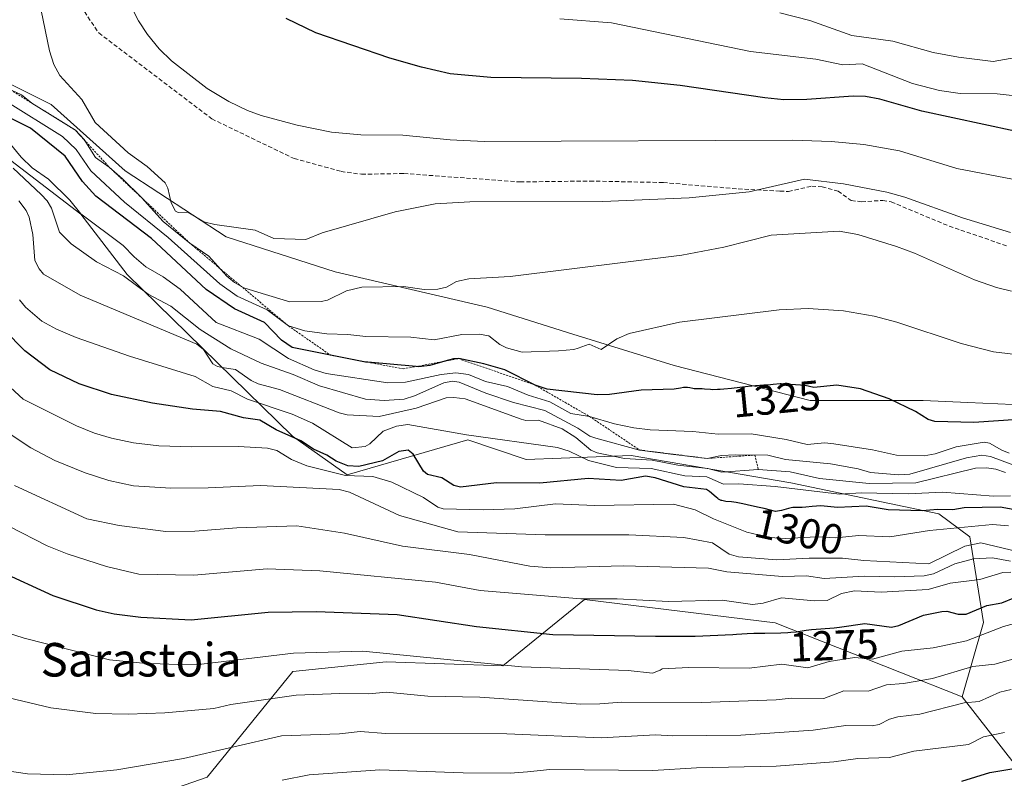
# Model space of a CAD drawing. Units: metres. Extents: x 675036 to 678482, y 4756113 to 4758349.
# Drawn here: x 675507 to 675742, y 4756452 to 4756633 of the extents above; entities that cross this region are included whole.
import ezdxf
from ezdxf.enums import TextEntityAlignment as Align

# ---------------------------------------------------------------- set-up
doc = ezdxf.new("R2010")
doc.units = ezdxf.units.M
doc.header["$MEASUREMENT"] = 0
doc.linetypes.add('TRAZOS', pattern=[0.75, 0.5, -0.25])
doc.linetypes.add('TRAZOSX2', pattern=[1.5, 1, -0.5])
for name, color, linetype, lineweight in [('Arbolado forestal CxS', 92, 'Continuous', 0), ('Curva de nivel maestra', 36, 'Continuous', 30), ('Curva de nivel normal', 36, 'Continuous', 0), ('Escarpado lineal', 39, 'TRAZOS', 0), ('Matorral CxS', 135, 'Continuous', 0), ('Pastizal CxS', 92, 'Continuous', 0), ('Rótulo de curva de nivel directora', 19, 'Continuous', 0), ('Senda', 19, 'TRAZOSX2', 0), ('Texto cartográfico', 19, 'Continuous', 0)]:
    doc.layers.add(name, color=color, linetype=linetype, lineweight=lineweight)
doc.styles.add('Arial', font='txt', dxfattribs={"height": 0.2})

# ---------------------------------------------------------------- blocks, each defined once
blk = doc.blocks.new('*U150')
at = {"layer": 'Pastizal CxS', "color": 92, "linetype": 'Continuous', "lineweight": 0}
blk.add_polyline3d([(675743.9405, 4756541.4217, 1324.9937), (675733.1881, 4756541.8893, 1325.4935), (675722.5541, 4756542.3517, 1325.3908), (675695.5897, 4756542.3517, 1322.9459), (675663.0453, 4756550.7197, 1325.6424), (675638.8701, 4756558.1587, 1329.8493), (675618.4135, 4756564.6677, 1331.3466), (675582.1503, 4756573.0365, 1335.2882), (675556.1159, 4756581.4045, 1338.3594), (675531.9407, 4756597.2125, 1335.9583), (675514.2743, 4756613.0195, 1334.4037), (675490.0989, 4756625.1073, 1331.1406)], dxfattribs=at)

msp = doc.modelspace()

# ---------------------------------------------------------------- linework, layer by layer
at = {"layer": 'Arbolado forestal CxS', "color": 92, "linetype": 'Continuous', "lineweight": 0}
for points in [[(675475.0221, 4756619.5669, 1303.2356), (675489.1987, 4756611.4403, 1314.075), (675521.3989, 4756586.8565, 1318.9722), (675532.4143, 4756572.4457, 1314.2642), (675571.9553, 4756533.8729, 1297.9879), (675584.9709, 4756524.5761, 1291.3538), (675613.7903, 4756532.9439, 1302.8417), (675627.7359, 4756528.2949, 1301.3996), (675652.8375, 4756529.2249, 1303.7409), (675690.9547, 4756522.7169, 1302.4219), (675726.2819, 4756515.2789, 1295.3329), (675733.7115, 4756509.8061, 1286.9924), (675736.9653, 4756489.3489, 1268.7637), (675731.8593, 4756471.5843, 1258.6213)], [(675489.1987, 4756611.4403, 1314.075), (675521.3989, 4756586.8565, 1318.9722), (675532.4143, 4756572.4457, 1314.2642), (675571.9553, 4756533.8729, 1297.9879), (675584.9709, 4756524.5761, 1291.3538), (675613.7903, 4756532.9439, 1302.8417), (675627.7359, 4756528.2949, 1301.3996), (675652.8375, 4756529.2249, 1303.7409), (675690.9547, 4756522.7169, 1302.4219), (675726.2819, 4756515.2789, 1295.3329), (675733.7115, 4756509.8061, 1286.9924), (675736.9653, 4756489.3489, 1268.7637), (675731.8593, 4756471.5843, 1258.6213), (675687.2353, 4756489.2481, 1274.2515), (675641.6803, 4756494.8261, 1277.8807), (675622.1577, 4756479.0213, 1267.7415), (675594.2673, 4756479.9513, 1267.0425), (675572.0109, 4756477.6715, 1265.9415), (675551.5751, 4756452.4585, 1255.5745), (675528.2335, 4756444.3357, 1254.3834), (675493.7681, 4756421.3629, 1246.2468)], [(675528.2335, 4756444.3357, 1254.3834), (675551.5751, 4756452.4585, 1255.5745), (675572.0109, 4756477.6715, 1265.9415), (675594.2673, 4756479.9513, 1267.0425), (675622.1577, 4756479.0213, 1267.7415), (675641.6803, 4756494.8261, 1277.8807), (675687.2353, 4756489.2481, 1274.2515), (675731.8593, 4756471.5843, 1258.6213), (675744.8689, 4756454.9453, 1247.6338), (675760.6769, 4756481.9111, 1259.5347), (675789.5003, 4756495.8709, 1258.7506), (675810.8829, 4756505.1729, 1253.9064), (675834.1245, 4756505.1727, 1245.1839), (675862.7707, 4756492.8059, 1224.0908), (675894.5539, 4756500.5217, 1215.5286), (675915.9367, 4756502.3817, 1207.7638), (675935.4601, 4756500.5217, 1197.8696), (675960.5895, 4756498.6487, 1186.011), (675976.3962, 4756486.5608, 1174.8916), (675975.4657, 4756447.5071, 1151.3736)], [(675731.8593, 4756471.5843, 1258.6213), (675744.8689, 4756454.9453, 1247.6338), (675760.6769, 4756481.9111, 1259.5347), (675789.5003, 4756495.8709, 1258.7506), (675810.8829, 4756505.1729, 1253.9064), (675834.1245, 4756505.1727, 1245.1839), (675862.7707, 4756492.8059, 1224.0908), (675894.5539, 4756500.5217, 1215.5286), (675915.9367, 4756502.3817, 1207.7638), (675935.4601, 4756500.5217, 1197.8696), (675960.5895, 4756498.6487, 1186.011), (675976.3962, 4756486.5608, 1174.8916)], [(675359.5499, 4756396.1203, 1222.6478), (675368.0415, 4756385.6965, 1215.2329), (675376.4073, 4756377.3305, 1209.201), (675384.7729, 4756359.6697, 1200.597), (675391.2797, 4756344.7969, 1192.3755), (675391.2795, 4756328.9939, 1185.3112), (675383.8435, 4756316.9101, 1184.3131), (675383.8435, 4756302.0373, 1176.4154), (675388.4903, 4756291.8123, 1170.5614), (675391.2791, 4756265.7853, 1160.4025), (675404.2927, 4756260.2075, 1165.923), (675419.1655, 4756260.2075, 1177.0025), (675435.8973, 4756299.2491, 1193.9012), (675440.4525, 4756328.7477, 1199.1817), (675466.7383, 4756377.5883, 1225.3893), (675493.7681, 4756421.3629, 1246.2468), (675528.2335, 4756444.3357, 1254.3834), (675551.5751, 4756452.4585, 1255.5745), (675572.0109, 4756477.6715, 1265.9415), (675594.2673, 4756479.9513, 1267.0425), (675622.1577, 4756479.0213, 1267.7415), (675641.6803, 4756494.8261, 1277.8807), (675687.2353, 4756489.2481, 1274.2515), (675731.8593, 4756471.5843, 1258.6213)], [(675359.5499, 4756396.1203, 1222.6478), (675368.0415, 4756385.6965, 1215.2329), (675376.4073, 4756377.3305, 1209.201), (675384.7729, 4756359.6697, 1200.597), (675391.2797, 4756344.7969, 1192.3755), (675391.2795, 4756328.9939, 1185.3112), (675383.8435, 4756316.9101, 1184.3131), (675383.8435, 4756302.0373, 1176.4154), (675388.4903, 4756291.8123, 1170.5614), (675391.2791, 4756265.7853, 1160.4025), (675404.2927, 4756260.2075, 1165.923), (675419.1655, 4756260.2075, 1177.0025), (675435.8973, 4756299.2491, 1193.9012), (675440.4525, 4756328.7477, 1199.1817), (675466.7383, 4756377.5883, 1225.3893), (675493.7681, 4756421.3629, 1246.2468), (675528.2335, 4756444.3357, 1254.3834), (675551.5751, 4756452.4585, 1255.5745), (675572.0109, 4756477.6715, 1265.9415), (675594.2673, 4756479.9513, 1267.0425), (675622.1577, 4756479.0213, 1267.7415), (675641.6803, 4756494.8261, 1277.8807), (675687.2353, 4756489.2481, 1274.2515), (675731.8593, 4756471.5843, 1258.6213)]]:
    msp.add_polyline3d(points, dxfattribs=at)
at = {"layer": 'Curva de nivel maestra', "color": 36, "linetype": 'Continuous', "lineweight": 30}
for points in [[(675744.42, 4756606.62, 1350), (675722.22, 4756611.47, 1350), (675712.23, 4756614.26, 1350), (675708.76, 4756614.95, 1350), (675705.84, 4756615.04, 1350), (675694.75, 4756614.21, 1350), (675689.28, 4756614.16, 1350), (675684.74, 4756614.58, 1350), (675664.52, 4756617.58, 1350), (675653.09, 4756618.78, 1350), (675640.95, 4756619.27, 1350), (675619.26, 4756619.44, 1350), (675609.57, 4756620.38, 1350), (675602.75, 4756621.91, 1350), (675595.2, 4756624.1, 1350), (675577.48, 4756630.17, 1350), (675570.4, 4756633.52, 1350)], [(675745.25, 4756537.83, 1325), (675734.62, 4756537.08, 1325), (675725.36, 4756537.38, 1325), (675723.72, 4756537.86, 1325), (675720.73, 4756539.7, 1325), (675714.45, 4756542.75, 1325), (675707.56, 4756545.17, 1325), (675701.95, 4756546.02, 1325), (675696.46, 4756545.5, 1325), (675694.39, 4756545.96, 1325), (675688.63, 4756546.32, 1325), (675688.4, 4756546.31, 1325), (675686.72, 4756546.14, 1325), (675686.12, 4756546.11, 1325), (675684.47, 4756546.04, 1325), (675682.51, 4756545.88, 1325), (675680.75, 4756545.69, 1325), (675676.76, 4756545.24, 1325), (675674.91, 4756545.06, 1325), (675674.1, 4756545, 1325), (675673.4, 4756544.96, 1325), (675672.29, 4756544.94, 1325), (675671.72, 4756544.97, 1325), (675670.3, 4756545.1, 1325), (675669.76, 4756545.13, 1325), (675668.67, 4756545.13, 1325), (675667.88, 4756545.18, 1325), (675667.53, 4756545.23, 1325), (675666.85, 4756545.35, 1325), (675666.3, 4756545.43, 1325), (675665.68, 4756545.46, 1325), (675665.34, 4756545.44, 1325), (675664.59, 4756545.34, 1325), (675663.08, 4756545.04, 1325), (675655.17, 4756544.85, 1325), (675647.62, 4756543.77, 1325), (675644.73, 4756543.75, 1325), (675632.79, 4756545.06, 1325), (675629.85, 4756546.05, 1325), (675622.63, 4756549.67, 1325), (675617.66, 4756551.14, 1325), (675611.62, 4756552.35, 1325), (675610.35, 4756552.3, 1325), (675608.2823, 4756551.7338, 1325), (675604.69, 4756550.75, 1325), (675602.07, 4756550.43, 1325), (675601.4955, 4756550.4807, 1325), (675589.9237, 4756551.502, 1325), (675589.38, 4756551.55, 1325), (675580.9967, 4756553.1951, 1325), (675571.85, 4756554.99, 1325), (675569.28, 4756556.73, 1325), (675565.27, 4756560.96, 1325), (675558.06, 4756564.28, 1325), (675551.28, 4756568.86, 1325), (675538.24, 4756581, 1325), (675524.97, 4756591.16, 1325), (675521.81, 4756594.61, 1325), (675517.64, 4756600.67, 1325), (675509.4, 4756607.37, 1325), (675494.36, 4756614.87, 1325)], [(675744.04, 4756516.36, 1300), (675740.96, 4756516.89, 1300), (675732.35, 4756516.73, 1300), (675729.64, 4756516.23, 1300), (675725.94, 4756516.33, 1300), (675722.29, 4756516.03, 1300), (675714.2, 4756516.25, 1300), (675708.97, 4756517.14, 1300), (675702.08, 4756516.8, 1300), (675698.1, 4756517.21, 1300), (675696.04, 4756517.08, 1300), (675694.54, 4756516.89, 1300), (675693.68, 4756516.82, 1300), (675691.99, 4756516.84, 1300), (675691.38, 4756516.79, 1300), (675691.05, 4756516.74, 1300), (675690.35, 4756516.57, 1300), (675689.3, 4756516.27, 1300), (675688.72, 4756516.12, 1300), (675687.77, 4756515.95, 1300), (675687.26, 4756515.89, 1300), (675684.54, 4756516.57, 1300), (675683, 4756516.93, 1300), (675680.48, 4756517.49, 1300), (675679.48, 4756517.69, 1300), (675677.9, 4756517.97, 1300), (675676.79, 4756518.13, 1300), (675675.44, 4756518.26, 1300), (675675.09, 4756518.31, 1300), (675674.48, 4756518.45, 1300), (675674.31, 4756518.51, 1300), (675673.98, 4756518.65, 1300), (675673.68, 4756518.82, 1300), (675673.48, 4756518.95, 1300), (675673.08, 4756519.27, 1300), (675671.54, 4756520.61, 1300), (675670.79, 4756521.15, 1300), (675665.38, 4756521.72, 1300), (675658.58, 4756523.92, 1300), (675656.25, 4756524.33, 1300), (675650.4, 4756523.26, 1300), (675642.58, 4756523.77, 1300), (675631, 4756522.61, 1300), (675620.62, 4756522.69, 1300), (675612.04, 4756521.68, 1300), (675610.49, 4756522.06, 1300), (675607.6, 4756523.93, 1300), (675604.15, 4756524.66, 1300), (675603.21, 4756525.51, 1300), (675600.78, 4756529.57, 1300), (675599.56, 4756530.51, 1300), (675597.3, 4756530.22, 1300), (675593.42, 4756527.97, 1300), (675587.81, 4756526.61, 1300), (675585.15, 4756526.8, 1300), (675582.35, 4756527.89, 1300), (675580.15, 4756529.29, 1300), (675576.94, 4756530.73, 1300), (675573.96, 4756532.74, 1300), (675568.07, 4756535.39, 1300), (675564.14, 4756537.68, 1300), (675560.2, 4756538.23, 1300), (675554.75, 4756539.72, 1300), (675548.04, 4756540.32, 1300), (675538.5, 4756541.7, 1300), (675528.73, 4756543.83, 1300), (675520.96, 4756546.35, 1300), (675513.95, 4756549.66, 1300), (675508, 4756554.21, 1300), (675503.1, 4756559.19, 1300)], [(675501.77, 4756501.73, 1275), (675514.66, 4756495.83, 1275), (675525.06, 4756492.36, 1275), (675529.35, 4756491.44, 1275), (675535.69, 4756490.62, 1275), (675547.76, 4756489.98, 1275), (675566.13, 4756491.8, 1275), (675577.55, 4756492.01, 1275), (675596.96, 4756491.24, 1275), (675615.86, 4756488.43, 1275), (675634.08, 4756486.5, 1275), (675658.63, 4756486.08, 1275), (675668.09, 4756486.1, 1275), (675677.09, 4756486.52, 1275), (675677.94, 4756486.57, 1275), (675680.52, 4756486.75, 1275), (675682.07, 4756486.82, 1275), (675684.76, 4756486.85, 1275), (675688.52, 4756486.9, 1275), (675690.19, 4756486.97, 1275), (675690.93, 4756487.02, 1275), (675692.25, 4756487.17, 1275), (675694.62, 4756487.52, 1275), (675695.88, 4756487.68, 1275), (675698.09, 4756487.87, 1275), (675701.3, 4756488.12, 1275), (675702.58, 4756488.26, 1275), (675708.61, 4756489.15, 1275), (675714.96, 4756488.23, 1275), (675716.76, 4756488.67, 1275), (675722.61, 4756491.13, 1275), (675726.97, 4756492.01, 1275), (675728.17, 4756492.1, 1275), (675730.94, 4756491.37, 1275), (675732.84, 4756491.37, 1275), (675737.78, 4756493.42, 1275), (675741.37, 4756494.04, 1275), (675744.46, 4756495.32, 1275)], [(675731.81, 4756451.49, 1250), (675738.43, 4756453.57, 1250), (675744.17, 4756454.53, 1250)]]:
    msp.add_polyline3d(points, dxfattribs=at)
at = {"layer": 'Curva de nivel normal', "color": 36, "linetype": 'Continuous', "lineweight": 0}
for points in [[(675801.57, 4756648.08, 1355), (675797.82, 4756633.26, 1355), (675795.28, 4756625.11, 1355), (675794.33, 4756623.38, 1355), (675792.91, 4756622.18, 1355), (675790.93, 4756621.46, 1355), (675781.62, 4756620.44, 1355), (675777.04, 4756619.58, 1355), (675769.32, 4756617.22, 1355), (675751.09, 4756614.9, 1355), (675746.7, 4756614.84, 1355), (675740.18, 4756615.56, 1355), (675731.35, 4756615.62, 1355), (675726.44, 4756616.38, 1355), (675719.98, 4756618.06, 1355), (675707.94, 4756622.74, 1355), (675703.33, 4756622.48, 1355), (675696.91, 4756623.87, 1355), (675681.28, 4756625.68, 1355), (675648.11, 4756632.56, 1355), (675635.78, 4756633.48, 1355)], [(675775.24, 4756639.69, 1360), (675768.78, 4756632.86, 1360), (675766.22, 4756628.83, 1360), (675764.51, 4756627.41, 1360), (675762.79, 4756626.7, 1360), (675755.28, 4756625.61, 1360), (675751.02, 4756624.62, 1360), (675746.03, 4756624.51, 1360), (675739.28, 4756623.27, 1360), (675731.02, 4756624.31, 1360), (675724.91, 4756625.43, 1360), (675715.32, 4756628.13, 1360), (675705.49, 4756629.51, 1360), (675695.48, 4756633.04, 1360), (675688.3, 4756634.87, 1360)], [(675743.39, 4756582.43, 1340), (675731.96, 4756585.96, 1340), (675718.18, 4756590.88, 1340), (675713.86, 4756592.11, 1340), (675703.48, 4756594.09, 1340), (675694.23, 4756595.22, 1340), (675681.02, 4756592.16, 1340), (675666.66, 4756590.78, 1340), (675646.06, 4756589.89, 1340), (675614.32, 4756589.78, 1340), (675606.03, 4756589.32, 1340), (675596.47, 4756587.4, 1340), (675579.03, 4756582.35, 1340), (675575.14, 4756580.81, 1340), (675567.47, 4756581.04, 1340), (675563, 4756583.05, 1340), (675553.38, 4756584.39, 1340), (675550.74, 4756585.03, 1340), (675546.96, 4756587.36, 1340), (675544.64, 4756587.23, 1340), (675544, 4756587.55, 1340), (675542.95, 4756589.53, 1340), (675542.14, 4756593.05, 1340), (675541.5, 4756594.29, 1340), (675537.19, 4756598.21, 1340), (675532.65, 4756601.45, 1340), (675524.83, 4756608.71, 1340), (675521.62, 4756614.23, 1340), (675516.33, 4756619.98, 1340), (675514.96, 4756622.6, 1340), (675513.89, 4756625.87, 1340), (675511.88, 4756635.45, 1340)], [(675743.89, 4756595.17, 1345), (675730.58, 4756597.76, 1345), (675716.88, 4756602, 1345), (675708.35, 4756603.45, 1345), (675700.55, 4756604.21, 1345), (675691.34, 4756604.47, 1345), (675617.68, 4756604.17, 1345), (675609.56, 4756604.59, 1345), (675598.3, 4756605.68, 1345), (675588.29, 4756605.78, 1345), (675581.28, 4756606.41, 1345), (675573.06, 4756608.08, 1345), (675564.43, 4756610.39, 1345), (675561.15, 4756611.62, 1345), (675556.75, 4756613.74, 1345), (675551.56, 4756616.84, 1345), (675543.03, 4756623.42, 1345), (675540.06, 4756626.35, 1345), (675537.31, 4756629.77, 1345), (675535.14, 4756633.02, 1345), (675533.45, 4756636.28, 1345)], [(675743.63, 4756568.43, 1335), (675740.07, 4756569.3, 1335), (675734.81, 4756571.19, 1335), (675720.46, 4756577.53, 1335), (675716.19, 4756579.13, 1335), (675706.91, 4756582.02, 1335), (675702.48, 4756582.77, 1335), (675686.21, 4756581.86, 1335), (675674.91, 4756578.95, 1335), (675664.94, 4756577.07, 1335), (675623.91, 4756571.94, 1335), (675614.04, 4756571.43, 1335), (675611.07, 4756570.74, 1335), (675608.7, 4756569.4, 1335), (675606.63, 4756568.96, 1335), (675603.39, 4756568.88, 1335), (675598.43, 4756569.56, 1335), (675588.5, 4756569.45, 1335), (675584.79, 4756568.54, 1335), (675580.26, 4756566.29, 1335), (675578.74, 4756565.98, 1335), (675571.29, 4756565.94, 1335), (675564.7, 4756567.91, 1335), (675560.28, 4756569.27, 1335), (675558.07, 4756570.49, 1335), (675556.21, 4756572.05, 1335), (675551.94, 4756576.85, 1335), (675547.39, 4756579.93, 1335), (675541.08, 4756585.08, 1335), (675535.85, 4756590.85, 1335), (675531.32, 4756595.27, 1335), (675528.13, 4756598.1, 1335), (675524.85, 4756600.39, 1335), (675522.16, 4756604.64, 1335), (675520.08, 4756606.89, 1335), (675509.7, 4756613.36, 1335), (675507.19, 4756615.36, 1335), (675502.76, 4756617.43, 1335)], [(675757.41, 4756551.81, 1330), (675739.38, 4756554.01, 1330), (675731.6, 4756555.96, 1330), (675716.24, 4756561.04, 1330), (675710.84, 4756562.53, 1330), (675703.5, 4756563.79, 1330), (675695.07, 4756564.35, 1330), (675688.13, 4756563.97, 1330), (675664.32, 4756561.07, 1330), (675652.3, 4756558.39, 1330), (675649.41, 4756557.12, 1330), (675645.61, 4756554.55, 1330), (675642.82, 4756555.77, 1330), (675640.16, 4756554.87, 1330), (675639.09, 4756554.51, 1330), (675635.44, 4756554.22, 1330), (675626.78, 4756553.89, 1330), (675623.05, 4756554.95, 1330), (675621.47, 4756555.75, 1330), (675618.78, 4756557.76, 1330), (675616.54, 4756558.23, 1330), (675612.38, 4756558.09, 1330), (675605.77, 4756556.85, 1330), (675600.22, 4756557.5, 1330), (675589.42, 4756557.6, 1330), (675585.11, 4756558.13, 1330), (675580.17, 4756558.3, 1330), (675574.85, 4756559.02, 1330), (675570.97, 4756560.16, 1330), (675565.91, 4756564.01, 1330), (675558.75, 4756567.27, 1330), (675554.54, 4756570.24, 1330), (675542.2, 4756581.31, 1330), (675531.8, 4756589.69, 1330), (675523.77, 4756597.16, 1330), (675520.23, 4756602.28, 1330), (675517, 4756605.42, 1330), (675503.24, 4756613.94, 1330)], [(675743.11, 4756529.81, 1320), (675741.33, 4756530.47, 1320), (675738.41, 4756532.15, 1320), (675737.12, 4756532.39, 1320), (675730.42, 4756531.29, 1320), (675725.4, 4756529.63, 1320), (675722.75, 4756529.17, 1320), (675716.15, 4756529.31, 1320), (675710.48, 4756530.61, 1320), (675701.21, 4756532.05, 1320), (675699.05, 4756532.26, 1320), (675694.86, 4756531.88, 1320), (675689.79, 4756533.08, 1320), (675681.45, 4756534.38, 1320), (675673.62, 4756534.31, 1320), (675667.54, 4756534.93, 1320), (675657.32, 4756535.32, 1320), (675653.47, 4756535.82, 1320), (675648.82, 4756536.8, 1320), (675642.84, 4756538.56, 1320), (675638.41, 4756539.28, 1320), (675633.35, 4756542.03, 1320), (675628.19, 4756543.62, 1320), (675623.27, 4756545.7, 1320), (675618.04, 4756546.91, 1320), (675613.93, 4756548.58, 1320), (675610.97, 4756548.95, 1320), (675607.42, 4756548.53, 1320), (675598.9, 4756546.73, 1320), (675594.71, 4756546.56, 1320), (675579.94, 4756548.84, 1320), (675577.12, 4756549.65, 1320), (675570.99, 4756552.4, 1320), (675563.98, 4756556.99, 1320), (675553.73, 4756561.01, 1320), (675545.12, 4756568.92, 1320), (675541.04, 4756571.91, 1320), (675536.92, 4756574.28, 1320), (675534.12, 4756576.64, 1320), (675531.52, 4756579.39, 1320), (675521.35, 4756586.95, 1320), (675518.78, 4756590.17, 1320), (675513.68, 4756595.16, 1320), (675509.79, 4756597.88, 1320), (675507.12, 4756600.46, 1320), (675500.06, 4756608.95, 1320)], [(675744.23, 4756526.91, 1315), (675738.62, 4756528.95, 1315), (675736.54, 4756529.31, 1315), (675732.87, 4756528.7, 1315), (675719.39, 4756524.77, 1315), (675716.63, 4756524.59, 1315), (675709.96, 4756525.16, 1315), (675706.99, 4756526.04, 1315), (675700.43, 4756527.22, 1315), (675689.7, 4756528.24, 1315), (675685.47, 4756529.28, 1315), (675677.65, 4756529.41, 1315), (675674.35, 4756529.21, 1315), (675670.99, 4756528.52, 1315), (675662.28, 4756529.52, 1315), (675654.83, 4756530.54, 1315), (675644.4, 4756533.34, 1315), (675642.96, 4756533.88, 1315), (675640.08, 4756535.74, 1315), (675632.2, 4756539.94, 1315), (675624.72, 4756541.86, 1315), (675618.12, 4756544.09, 1315), (675611.7, 4756546.77, 1315), (675610.12, 4756546.96, 1315), (675608.07, 4756546.6, 1315), (675601.09, 4756543.44, 1315), (675598.61, 4756542.7, 1315), (675593.82, 4756542.35, 1315), (675589.38, 4756542.67, 1315), (675578.4, 4756545.86, 1315), (675572.08, 4756548.56, 1315), (675564.48, 4756551.27, 1315), (675557.22, 4756554.71, 1315), (675549.91, 4756559.31, 1315), (675542.84, 4756564.89, 1315), (675537.5, 4756567.77, 1315), (675531.6, 4756572.13, 1315), (675525.09, 4756575.43, 1315), (675519.09, 4756579.79, 1315), (675516.28, 4756582.58, 1315), (675514.38, 4756588.31, 1315), (675513.33, 4756590.02, 1315), (675511.92, 4756591.51, 1315), (675505.25, 4756597.83, 1315)], [(675742.2, 4756525.15, 1310), (675739.88, 4756525.96, 1310), (675737.65, 4756526.3, 1310), (675735.01, 4756526.18, 1310), (675720.78, 4756522.72, 1310), (675709.66, 4756522.51, 1310), (675697.8, 4756523.7, 1310), (675690.76, 4756525.36, 1310), (675683.17, 4756525.87, 1310), (675674.46, 4756525.24, 1310), (675671.09, 4756526.13, 1310), (675663.94, 4756526.94, 1310), (675657.8, 4756528.13, 1310), (675651.18, 4756528.48, 1310), (675644.69, 4756529.83, 1310), (675643.16, 4756530.52, 1310), (675639.56, 4756533.56, 1310), (675636.3, 4756535.56, 1310), (675630.72, 4756537.68, 1310), (675627.64, 4756537.61, 1310), (675626.54, 4756537.87, 1310), (675613.16, 4756542.76, 1310), (675610.49, 4756543.1, 1310), (675608.61, 4756542.96, 1310), (675601.45, 4756540.56, 1310), (675592.65, 4756538.5, 1310), (675585.01, 4756538.97, 1310), (675583.04, 4756539.45, 1310), (675568.83, 4756544.95, 1310), (675563.75, 4756546.3, 1310), (675562.05, 4756547.11, 1310), (675558.31, 4756549.74, 1310), (675555.59, 4756550.19, 1310), (675554.06, 4756550.47, 1310), (675552.94, 4756551.09, 1310), (675550.67, 4756554.57, 1310), (675549.08, 4756555.82, 1310), (675521.25, 4756567.54, 1310), (675512.44, 4756572.52, 1310), (675511.4, 4756573.76, 1310), (675510.39, 4756575.77, 1310), (675509.89, 4756581.95, 1310), (675509.07, 4756586.14, 1310), (675508.32, 4756587.69, 1310), (675506.59, 4756590, 1310)], [(675743.37, 4756519.59, 1305), (675739.35, 4756519.53, 1305), (675727.13, 4756520.46, 1305), (675718.96, 4756520.04, 1305), (675707.77, 4756520.3, 1305), (675702.57, 4756520, 1305), (675687.19, 4756521.83, 1305), (675678.5, 4756522.49, 1305), (675674.85, 4756522.42, 1305), (675670.9, 4756524.14, 1305), (675665.6, 4756524.35, 1305), (675657.59, 4756526.15, 1305), (675649.29, 4756526.34, 1305), (675642.61, 4756528.04, 1305), (675637.98, 4756530.28, 1305), (675635.22, 4756531.1, 1305), (675613.49, 4756534.16, 1305), (675599.5, 4756536.66, 1305), (675596.77, 4756536.21, 1305), (675593.6, 4756535, 1305), (675590.44, 4756532.05, 1305), (675589.29, 4756531.4, 1305), (675586.2, 4756531.05, 1305), (675576.74, 4756536.93, 1305), (675571.89, 4756539.13, 1305), (675561.17, 4756542.64, 1305), (675557.27, 4756544.66, 1305), (675552.88, 4756545.7, 1305), (675548.68, 4756548.07, 1305), (675532.99, 4756552.96, 1305), (675520.27, 4756557.41, 1305), (675515.54, 4756559.4, 1305), (675512.08, 4756561.29, 1305), (675508.13, 4756564.62, 1305), (675506.71, 4756566.4, 1305)], [(675742.93, 4756512.41, 1295), (675739.14, 4756512.77, 1295), (675724.03, 4756511.3, 1295), (675714.57, 4756509.83, 1295), (675707.17, 4756510.14, 1295), (675701.67, 4756509.56, 1295), (675697, 4756509.84, 1295), (675689.75, 4756509.39, 1295), (675685.87, 4756509.69, 1295), (675680.41, 4756510.89, 1295), (675672.49, 4756514.07, 1295), (675668.09, 4756516.23, 1295), (675662.89, 4756517.62, 1295), (675644.09, 4756517.3, 1295), (675634.71, 4756517.66, 1295), (675625, 4756516.52, 1295), (675617.46, 4756516.23, 1295), (675607.89, 4756516.48, 1295), (675606.62, 4756516.86, 1295), (675603.19, 4756519.2, 1295), (675595.62, 4756522.9, 1295), (675591.09, 4756524.19, 1295), (675584.59, 4756524.45, 1295), (675575.34, 4756526.8, 1295), (675571.68, 4756528.3, 1295), (675568.23, 4756530.44, 1295), (675565.98, 4756530.96, 1295), (675559.02, 4756531.41, 1295), (675547.84, 4756531.27, 1295), (675539.99, 4756531.57, 1295), (675533.99, 4756532.28, 1295), (675528.73, 4756533.38, 1295), (675524.68, 4756534.58, 1295), (675520.33, 4756536.31, 1295), (675507.63, 4756542.68, 1295), (675504.62, 4756545.45, 1295)], [(675746.68, 4756505.94, 1290), (675736.31, 4756508.4, 1290), (675732.52, 4756507.58, 1290), (675723.89, 4756503.33, 1290), (675708.36, 4756504.18, 1290), (675703.29, 4756504.74, 1290), (675695.33, 4756504.74, 1290), (675687.6, 4756504.29, 1290), (675678.47, 4756505.03, 1290), (675676.2, 4756505.68, 1290), (675672.24, 4756508.34, 1290), (675665.36, 4756509.65, 1290), (675652.23, 4756510.32, 1290), (675632.26, 4756510.26, 1290), (675611.39, 4756511.02, 1290), (675597.51, 4756514.87, 1290), (675585.58, 4756520.45, 1290), (675583.07, 4756521.11, 1290), (675564.3, 4756522.08, 1290), (675551.77, 4756521.48, 1290), (675542.84, 4756521.4, 1290), (675533.94, 4756521.98, 1290), (675528.07, 4756523.24, 1290), (675522.45, 4756525.08, 1290), (675515.19, 4756528.05, 1290), (675509.41, 4756531.04, 1290), (675503.55, 4756534.99, 1290)], [(675743.41, 4756504.02, 1285), (675739.07, 4756504.77, 1285), (675734.53, 4756504.52, 1285), (675730.1, 4756503.37, 1285), (675725.04, 4756500.95, 1285), (675722.77, 4756500.48, 1285), (675715.71, 4756500.23, 1285), (675708.54, 4756500.39, 1285), (675698.87, 4756499.89, 1285), (675694.7, 4756500.54, 1285), (675688.93, 4756500.33, 1285), (675675.69, 4756501.42, 1285), (675671.3, 4756502.34, 1285), (675650.92, 4756502.85, 1285), (675633.66, 4756502.39, 1285), (675628.62, 4756502.81, 1285), (675614.21, 4756505.63, 1285), (675598.18, 4756507.62, 1285), (675584.33, 4756510.68, 1285), (675572.95, 4756512.4, 1285), (675558.61, 4756511.94, 1285), (675548.62, 4756511.13, 1285), (675541.69, 4756511.06, 1285), (675530.55, 4756512.51, 1285), (675522.84, 4756514.1, 1285), (675505.52, 4756522.04, 1285)], [(675743.52, 4756501.34, 1280), (675741.6, 4756501.28, 1280), (675736.04, 4756499.63, 1280), (675729.03, 4756498.75, 1280), (675723.77, 4756497.26, 1280), (675712.5, 4756496.59, 1280), (675706.18, 4756496.89, 1280), (675703.05, 4756496.25, 1280), (675699.65, 4756494.63, 1280), (675696.57, 4756494.54, 1280), (675688.68, 4756495.24, 1280), (675684.37, 4756493.97, 1280), (675681.78, 4756493.63, 1280), (675674.53, 4756494.68, 1280), (675661.76, 4756494.38, 1280), (675649.47, 4756495.04, 1280), (675640.8, 4756495.01, 1280), (675616.72, 4756497.03, 1280), (675606.05, 4756498.99, 1280), (675578.49, 4756501.67, 1280), (675565.9, 4756502.15, 1280), (675548.36, 4756500.69, 1280), (675535.26, 4756500.92, 1280), (675527.52, 4756502.73, 1280), (675518.15, 4756505.73, 1280), (675513.31, 4756507.69, 1280), (675504.37, 4756512.3, 1280)], [(675503.38, 4756487.05, 1270), (675507.82, 4756485.58, 1270), (675528.2, 4756480.48, 1270), (675536.22, 4756479.65, 1270), (675544.49, 4756479.32, 1270), (675550.2, 4756479.45, 1270), (675572.19, 4756482.01, 1270), (675588.72, 4756482.48, 1270), (675626.66, 4756478.78, 1270), (675652.1, 4756477.87, 1270), (675657.87, 4756477.26, 1270), (675659.77, 4756478.01, 1270), (675660.2, 4756478.32, 1270), (675666.59, 4756478.62, 1270), (675681.03, 4756478.46, 1270), (675688.76, 4756479.43, 1270), (675695.02, 4756478.55, 1270), (675700.12, 4756480.06, 1270), (675706.16, 4756481.02, 1270), (675710.48, 4756480.57, 1270), (675717.42, 4756482.54, 1270), (675724.96, 4756483.31, 1270), (675732.89, 4756485.02, 1270), (675741.73, 4756488.38, 1270), (675748.7, 4756490.29, 1270)], [(675502.53, 4756471.77, 1265), (675514.22, 4756468.98, 1265), (675524.94, 4756467.64, 1265), (675532.66, 4756467.5, 1265), (675541.45, 4756467.8, 1265), (675553.17, 4756468.8, 1265), (675557.21, 4756469.82, 1265), (675572.82, 4756472.03, 1265), (675583.22, 4756472.43, 1265), (675590.2, 4756472.34, 1265), (675594.42, 4756472.73, 1265), (675604.25, 4756471.8, 1265), (675616.66, 4756471.53, 1265), (675640.8, 4756469.86, 1265), (675645.33, 4756469.96, 1265), (675650.5, 4756470.33, 1265), (675669.59, 4756470.3, 1265), (675687.47, 4756470.91, 1265), (675691.01, 4756471.32, 1265), (675698.81, 4756471.21, 1265), (675703.63, 4756473.01, 1265), (675709.4, 4756472.95, 1265), (675713.79, 4756474.44, 1265), (675717.85, 4756474.76, 1265), (675724.75, 4756476.03, 1265), (675734.37, 4756478.83, 1265), (675739.66, 4756479.44, 1265), (675743.99, 4756480.6, 1265)], [(675503.82, 4756453.96, 1260), (675508.68, 4756453.26, 1260), (675517.86, 4756453.01, 1260), (675530, 4756454.2, 1260), (675545.91, 4756456.93, 1260), (675569.31, 4756462.3, 1260), (675583.14, 4756462.81, 1260), (675588.13, 4756463.37, 1260), (675594.22, 4756462.84, 1260), (675623.09, 4756462.75, 1260), (675645.63, 4756461.85, 1260), (675658.66, 4756462.57, 1260), (675662.78, 4756462.34, 1260), (675678.99, 4756462.43, 1260), (675696.27, 4756463.69, 1260), (675704.06, 4756464.78, 1260), (675710.37, 4756464.66, 1260), (675712.06, 4756465.04, 1260), (675714.53, 4756466.27, 1260), (675716.48, 4756466.83, 1260), (675721.71, 4756467.46, 1260), (675732.3, 4756470.21, 1260), (675735.88, 4756470.52, 1260), (675740.82, 4756472.71, 1260), (675743.6, 4756473.4, 1260)], [(675569.49, 4756451.75, 1255), (675575.95, 4756453.01, 1255), (675592.76, 4756454.16, 1255), (675612.7, 4756453.48, 1255), (675623.91, 4756453.36, 1255), (675628.06, 4756453.72, 1255), (675633.37, 4756454.28, 1255), (675658, 4756453.99, 1255), (675668.45, 4756454.67, 1255), (675687.44, 4756455.1, 1255), (675701.18, 4756456.06, 1255), (675706.98, 4756456.93, 1255), (675714.49, 4756457.14, 1255), (675720.31, 4756458.67, 1255), (675733.4, 4756460.21, 1255), (675736.93, 4756462.1, 1255), (675741.93, 4756463.13, 1255)]]:
    msp.add_polyline3d(points, dxfattribs=at)
at = {"layer": 'Escarpado lineal', "color": 39, "linetype": 'TRAZOS', "lineweight": 0}
msp.add_polyline3d([(675500.09, 4756619.31, 1334.6887), (675520.08, 4756606.89, 1333.9989), (675528.13, 4756598.1, 1333.9594), (675547.39, 4756579.93, 1333.8354), (675570.97, 4756560.16, 1329.4872), (675580.9967, 4756553.1951, 1324.9431), (675598.3605, 4756549.9019, 1323.6295), (675611.62, 4756552.35, 1324.3076), (675629.85, 4756546.05, 1325.9597), (675642.84, 4756538.56, 1319.058), (675654.83, 4756530.54, 1315.2914), (675670.99, 4756528.52, 1313.551), (675682.358, 4756529.3317, 1313.4279), (675683.17, 4756525.87, 1309.4957)], dxfattribs=at)
at = {"layer": 'Matorral CxS', "color": 135, "linetype": 'Continuous', "lineweight": 0}
for points in [[(675490.0989, 4756625.1073, 1331.1406), (675514.2743, 4756613.0195, 1334.4037), (675531.9407, 4756597.2125, 1335.9583), (675556.1159, 4756581.4045, 1338.3594), (675582.1503, 4756573.0365, 1335.2882), (675618.4135, 4756564.6677, 1331.3466), (675638.8701, 4756558.1587, 1329.8493), (675663.0453, 4756550.7197, 1325.6424), (675695.5897, 4756542.3517, 1322.9459), (675722.5541, 4756542.3517, 1325.3908), (675733.1881, 4756541.8893, 1325.4935), (675743.9405, 4756541.4217, 1324.9937)], [(675743.9405, 4756541.4217, 1324.9937), (675733.1881, 4756541.8893, 1325.4935), (675722.5541, 4756542.3517, 1325.3908), (675695.5897, 4756542.3517, 1322.9459), (675663.0453, 4756550.7197, 1325.6424), (675638.8701, 4756558.1587, 1329.8493), (675618.4135, 4756564.6677, 1331.3466), (675582.1503, 4756573.0365, 1335.2882), (675556.1159, 4756581.4045, 1338.3594), (675531.9407, 4756597.2125, 1335.9583), (675514.2743, 4756613.0195, 1334.4037), (675490.0989, 4756625.1073, 1331.1406)], [(675475.0221, 4756619.5669, 1303.2356), (675489.1987, 4756611.4403, 1314.075), (675521.3989, 4756586.8565, 1318.9722), (675532.4143, 4756572.4457, 1314.2642), (675571.9553, 4756533.8729, 1297.9879), (675584.9709, 4756524.5761, 1291.3538), (675613.7903, 4756532.9439, 1302.8417), (675627.7359, 4756528.2949, 1301.3996), (675652.8375, 4756529.2249, 1303.7409), (675690.9547, 4756522.7169, 1302.4219), (675726.2819, 4756515.2789, 1295.3329), (675733.7115, 4756509.8061, 1286.9924), (675736.9653, 4756489.3489, 1268.7637), (675731.8593, 4756471.5843, 1258.6213)], [(675744.8689, 4756454.9453, 1247.6338), (675731.8593, 4756471.5843, 1258.6213), (675736.9653, 4756489.3489, 1268.7637), (675733.7115, 4756509.8061, 1286.9924), (675726.2819, 4756515.2789, 1295.3329), (675690.9547, 4756522.7169, 1302.4219), (675652.8375, 4756529.2249, 1303.7409), (675627.7359, 4756528.2949, 1301.3996), (675613.7903, 4756532.9439, 1302.8417), (675584.9709, 4756524.5761, 1291.3538), (675571.9553, 4756533.8729, 1297.9879), (675532.4143, 4756572.4457, 1314.2642), (675521.3989, 4756586.8565, 1318.9722), (675489.1987, 4756611.4403, 1314.075)], [(675731.8593, 4756471.5843, 1258.6213), (675744.8689, 4756454.9453, 1247.6338), (675760.6769, 4756481.9111, 1259.5347), (675789.5003, 4756495.8709, 1258.7506), (675810.8829, 4756505.1729, 1253.9064), (675834.1245, 4756505.1727, 1245.1839), (675862.7707, 4756492.8059, 1224.0908), (675894.5539, 4756500.5217, 1215.5286), (675915.9367, 4756502.3817, 1207.7638), (675935.4601, 4756500.5217, 1197.8696), (675960.5895, 4756498.6487, 1186.011), (675976.3962, 4756486.5608, 1174.8916)]]:
    msp.add_polyline3d(points, dxfattribs=at)
at = {"layer": 'Pastizal CxS', "color": 92, "linetype": 'Continuous', "lineweight": 0}
msp.add_polyline3d([(675743.9405, 4756541.4217, 1324.9937), (675733.1881, 4756541.8893, 1325.4935), (675722.5541, 4756542.3517, 1325.3908), (675695.5897, 4756542.3517, 1322.9459), (675663.0453, 4756550.7197, 1325.6424), (675638.8701, 4756558.1587, 1329.8493), (675618.4135, 4756564.6677, 1331.3466), (675582.1503, 4756573.0365, 1335.2882), (675556.1159, 4756581.4045, 1338.3594), (675531.9407, 4756597.2125, 1335.9583), (675514.2743, 4756613.0195, 1334.4037), (675490.0989, 4756625.1073, 1331.1406)], dxfattribs=at)
at = {"layer": 'Senda', "color": 19, "linetype": 'TRAZOSX2', "lineweight": 0}
msp.add_lwpolyline([(675509.7719, 4756653.9131), (675525.6469, 4756630.1005), (675552.6343, 4756609.5953), (675572.3001, 4756600.1201), (675583.5301, 4756597.0401), (675588.4401, 4756596.3801), (675598.5201, 4756596.5401), (675626.2801, 4756594.5401), (675642.9401, 4756594.7501), (675660.5101, 4756594.3901), (675678.3801, 4756592.8801), (675688.3501, 4756592.3301), (675690.3801, 4756592.2801), (675695.9401, 4756593.5301), (675698.4001, 4756593.3801), (675702.2101, 4756592.3301), (675705.3701, 4756590.0901), (675707.8201, 4756589.8001), (675712.9201, 4756590.1301), (675714.9001, 4756589.7701), (675728.7401, 4756583.9901), (675742.7801, 4756579.1901)], dxfattribs=at)

# ---------------------------------------------------------------- block references
at = {"layer": 'Pastizal CxS', "color": 92, "linetype": 'Continuous', "lineweight": 0}
msp.add_blockref('*U150', (0, 0), dxfattribs=at)

# ---------------------------------------------------------------- texts
at = {"layer": 'Rótulo de curva de nivel directora', "color": 19, "linetype": 'Continuous', "lineweight": 0, "style": 'Arial'}
for s, rotation, p in [('1325', 5.557154, (675687.5089, 4756542.744)), ('1300', -12.528826, (675692.9117, 4756511.1123)), ('1275', 2.400134, (675701.2812, 4756483.9097))]:
    msp.add_text(s, height=7, rotation=rotation, dxfattribs=at).set_placement(p, align=Align.MIDDLE_CENTER)
at = {"layer": 'Texto cartográfico', "color": 19, "linetype": 'Continuous', "lineweight": 0, "style": 'Arial'}
msp.add_text('Sarastoia', height=8, dxfattribs=at).set_placement((675535.7759, 4756480.4702), align=Align.MIDDLE_CENTER)

doc.saveas('drawing.dxf')
